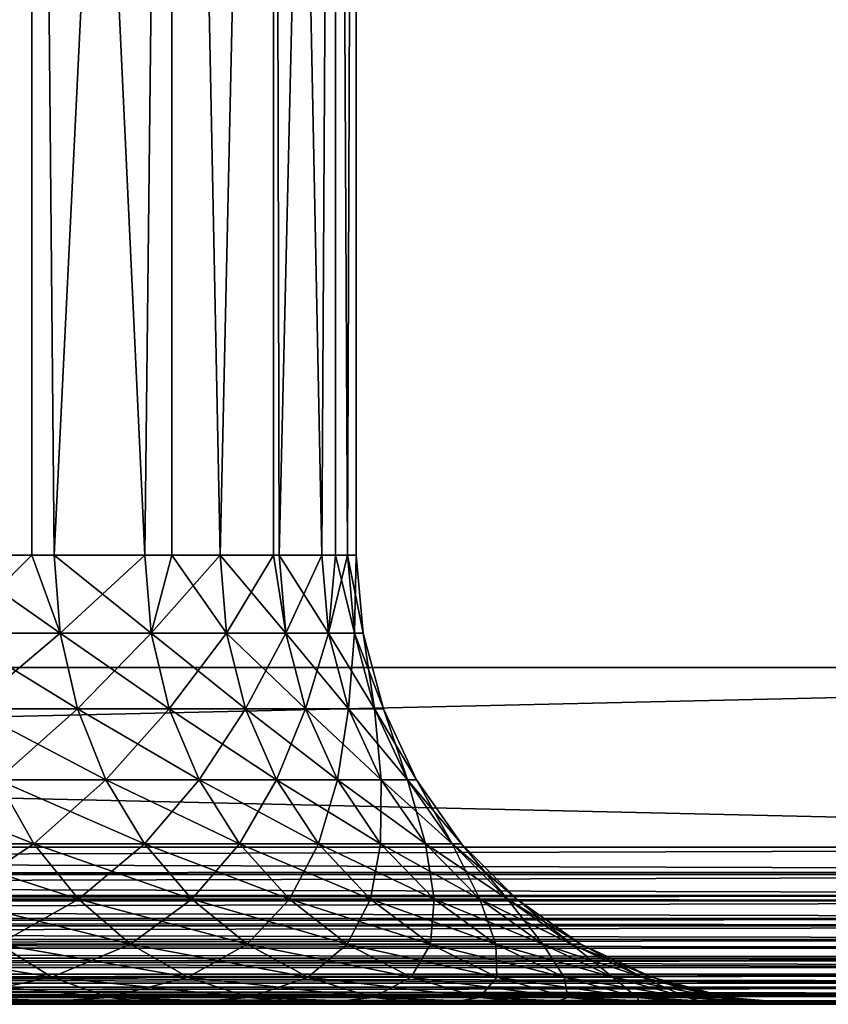
# Model space of a CAD drawing. Extents: x 0 to 400, y 0 to 773.
# Drawn here: x 28 to 32, y 0 to 4 of the extents above; entities that cross this region are included whole.
import ezdxf

# ---------------------------------------------------------------- set-up
doc = ezdxf.new("R2010")
doc.units = 0
doc.header["$MEASUREMENT"] = 0

msp = doc.modelspace()

# ---------------------------------------------------------------- linework, layer by layer
for points in [[(37.500019, 771.5, 95), (2.499998, 771.5, 95), (37.500019, 1.50001, 95)], [(37.500019, 1.50001, 95), (2.499998, 771.5, 95), (2.499998, 1.50001, 95)], [(2.499998, 771.5, 65), (37.500019, 771.5, 65), (2.499998, 1.50001, 65)], [(2.499998, 1.50001, 65), (37.500019, 771.5, 65), (37.500019, 1.50001, 65)], [(2.499998, 771.5, 93.5), (37.500019, 771.5, 93.5), (2.499998, 1.50001, 93.5)], [(2.499998, 1.50001, 93.5), (37.500019, 771.5, 93.5), (37.500019, 1.50001, 93.5)], [(37.500019, 771.5, 66.5), (2.499998, 771.5, 66.5), (37.500019, 1.50001, 66.5)], [(37.500019, 1.50001, 66.5), (2.499998, 771.5, 66.5), (2.499998, 1.50001, 66.5)], [(27.277411, 12.70002, 73.893517), (27.685699, 2.000034, 74.416039), (28.05644, 12.70002, 74.965767)], [(28.05644, 12.70002, 85.034233), (27.685699, 2.000034, 85.583961), (27.277411, 12.70002, 86.106483)], [(28.05644, 12.70002, 74.965767), (27.685699, 2.000034, 74.416039), (28.05644, 2.000034, 74.965767)], [(28.05644, 12.70002, 85.034233), (28.05644, 2.000034, 85.034233), (27.685699, 2.000034, 85.583961)], [(28.55921, 2.000034, 75.878098), (28.67872, 12.70002, 76.136002), (28.05644, 12.70002, 74.965767)], [(28.55921, 2.000034, 75.878098), (28.05644, 12.70002, 74.965767), (28.15527, 2.000034, 75.127449)], [(28.05644, 12.70002, 74.965767), (28.05644, 2.000034, 74.965767), (28.15527, 2.000034, 75.127449)], [(28.67872, 12.70002, 83.863998), (28.15527, 2.000034, 84.872543), (28.05644, 12.70002, 85.034233)], [(28.05644, 12.70002, 85.034233), (28.15527, 2.000034, 84.872543), (28.05644, 2.000034, 85.034233)], [(28.67872, 12.70002, 83.863998), (28.55921, 2.000034, 84.121887), (28.15527, 2.000034, 84.872543)], [(28.67872, 2.000034, 76.136002), (28.67872, 12.70002, 76.136002), (28.55921, 2.000034, 75.878098)], [(28.67872, 2.000034, 83.863998), (28.55921, 2.000034, 84.121887), (28.67872, 12.70002, 83.863998)], [(28.894251, 2.000034, 76.661942), (29.13201, 12.70002, 77.381439), (28.67872, 12.70002, 76.136002)], [(28.894251, 2.000034, 76.661942), (28.67872, 12.70002, 76.136002), (28.67872, 2.000034, 76.136002)], [(28.67872, 2.000034, 83.863998), (28.67872, 12.70002, 83.863998), (28.894251, 2.000034, 83.338058)], [(28.894251, 2.000034, 83.338058), (28.67872, 12.70002, 83.863998), (29.13201, 12.70002, 82.618553)], [(29.13201, 2.000034, 77.381439), (29.13201, 12.70002, 77.381439), (28.894251, 2.000034, 76.661942)], [(28.894251, 2.000034, 83.338058), (29.13201, 12.70002, 82.618553), (29.13201, 2.000034, 82.618553)], [(29.13201, 2.000034, 77.381439), (29.15764, 2.000034, 77.472649), (29.13201, 12.70002, 77.381439)], [(29.13201, 12.70002, 77.381439), (29.15764, 2.000034, 77.472649), (29.347361, 2.000034, 78.303711)], [(29.13201, 12.70002, 77.381439), (29.347361, 2.000034, 78.303711), (29.40756, 12.70002, 78.677849)], [(29.13201, 2.000034, 82.618553), (29.13201, 12.70002, 82.618553), (29.15764, 2.000034, 82.527351)], [(29.15764, 2.000034, 82.527351), (29.13201, 12.70002, 82.618553), (29.40756, 12.70002, 81.322144)], [(29.15764, 2.000034, 82.527351), (29.40756, 12.70002, 81.322144), (29.347361, 2.000034, 81.696289)], [(29.40756, 12.70002, 78.677849), (29.347361, 2.000034, 78.303711), (29.40756, 2.000034, 78.677849)], [(29.40756, 12.70002, 81.322144), (29.40756, 2.000034, 81.322144), (29.347361, 2.000034, 81.696289)], [(29.50001, 12.70002, 80), (29.40756, 12.70002, 78.677849), (29.46174, 2.000034, 79.148422)], [(29.40756, 12.70002, 78.677849), (29.40756, 2.000034, 78.677849), (29.46174, 2.000034, 79.148422)], [(29.50001, 12.70002, 80), (29.46174, 2.000034, 80.85157), (29.40756, 12.70002, 81.322144)], [(29.40756, 12.70002, 81.322144), (29.46174, 2.000034, 80.85157), (29.40756, 2.000034, 81.322144)], [(29.46174, 2.000034, 79.148422), (29.50001, 2.000034, 80), (29.50001, 12.70002, 80)], [(29.50001, 12.70002, 80), (29.50001, 2.000034, 80), (29.46174, 2.000034, 80.85157)], [(27.71026, 1.652718, 85.601822), (27.685699, 2.000034, 85.583961), (28.18137, 1.652718, 84.88813)], [(28.18137, 1.652718, 84.88813), (27.685699, 2.000034, 85.583961), (28.05644, 2.000034, 85.034233)], [(27.71026, 1.652718, 74.398178), (28.05644, 2.000034, 74.965767), (27.685699, 2.000034, 74.416039)], [(28.18137, 1.652718, 75.11187), (28.05644, 2.000034, 74.965767), (27.71026, 1.652718, 74.398178)], [(28.05644, 2.000034, 85.034233), (28.15527, 2.000034, 84.872543), (28.18137, 1.652718, 84.88813)], [(28.18137, 1.652718, 75.11187), (28.15527, 2.000034, 75.127449), (28.05644, 2.000034, 74.965767)], [(28.18137, 1.652718, 84.88813), (28.15527, 2.000034, 84.872543), (28.55921, 2.000034, 84.121887)], [(28.586571, 1.652718, 75.864922), (28.55921, 2.000034, 75.878098), (28.15527, 2.000034, 75.127449)], [(28.586571, 1.652718, 75.864922), (28.15527, 2.000034, 75.127449), (28.18137, 1.652718, 75.11187)], [(28.18137, 1.652718, 84.88813), (28.55921, 2.000034, 84.121887), (28.586571, 1.652718, 84.135078)], [(28.586571, 1.652718, 84.135078), (28.55921, 2.000034, 84.121887), (28.67872, 2.000034, 83.863998)], [(28.67872, 2.000034, 76.136002), (28.55921, 2.000034, 75.878098), (28.586571, 1.652718, 75.864922)], [(28.586571, 1.652718, 84.135078), (28.67872, 2.000034, 83.863998), (28.92268, 1.652718, 83.34874)], [(28.92268, 1.652718, 76.65126), (28.894251, 2.000034, 76.661942), (28.586571, 1.652718, 75.864922)], [(28.586571, 1.652718, 75.864922), (28.894251, 2.000034, 76.661942), (28.67872, 2.000034, 76.136002)], [(28.92268, 1.652718, 83.34874), (28.67872, 2.000034, 83.863998), (28.894251, 2.000034, 83.338058)], [(28.92268, 1.652718, 83.34874), (28.894251, 2.000034, 83.338058), (29.18696, 1.652718, 82.535431)], [(29.18696, 1.652718, 82.535431), (28.894251, 2.000034, 83.338058), (29.13201, 2.000034, 82.618553)], [(28.92268, 1.652718, 76.65126), (29.13201, 2.000034, 77.381439), (28.894251, 2.000034, 76.661942)], [(29.18696, 1.652718, 77.464561), (29.13201, 2.000034, 77.381439), (28.92268, 1.652718, 76.65126)], [(29.13201, 2.000034, 82.618553), (29.15764, 2.000034, 82.527351), (29.18696, 1.652718, 82.535431)], [(29.18696, 1.652718, 77.464561), (29.15764, 2.000034, 77.472649), (29.13201, 2.000034, 77.381439)], [(29.18696, 1.652718, 82.535431), (29.15764, 2.000034, 82.527351), (29.347361, 2.000034, 81.696289)], [(29.37722, 1.652718, 78.298279), (29.347361, 2.000034, 78.303711), (29.15764, 2.000034, 77.472649)], [(29.37722, 1.652718, 78.298279), (29.15764, 2.000034, 77.472649), (29.18696, 1.652718, 77.464561)], [(29.18696, 1.652718, 82.535431), (29.347361, 2.000034, 81.696289), (29.37722, 1.652718, 81.701714)], [(29.37722, 1.652718, 81.701714), (29.347361, 2.000034, 81.696289), (29.40756, 2.000034, 81.322144)], [(29.40756, 2.000034, 78.677849), (29.347361, 2.000034, 78.303711), (29.37722, 1.652718, 78.298279)], [(29.37722, 1.652718, 81.701714), (29.40756, 2.000034, 81.322144), (29.49202, 1.652718, 80.854301)], [(29.40756, 2.000034, 78.677849), (29.37722, 1.652718, 78.298279), (29.46174, 2.000034, 79.148422)], [(29.46174, 2.000034, 79.148422), (29.37722, 1.652718, 78.298279), (29.49202, 1.652718, 79.145699)], [(29.46174, 2.000034, 80.85157), (29.49202, 1.652718, 80.854301), (29.40756, 2.000034, 81.322144)], [(29.46174, 2.000034, 79.148422), (29.530411, 1.652718, 80), (29.50001, 2.000034, 80)], [(29.50001, 2.000034, 80), (29.49202, 1.652718, 80.854301), (29.46174, 2.000034, 80.85157)], [(29.46174, 2.000034, 79.148422), (29.49202, 1.652718, 79.145699), (29.530411, 1.652718, 80)], [(29.50001, 2.000034, 80), (29.530411, 1.652718, 80), (29.49202, 1.652718, 80.854301)], [(27.71026, 1.652718, 74.398178), (27.78327, 1.316011, 74.345139), (28.258801, 1.316011, 75.06559)], [(27.71026, 1.652718, 74.398178), (28.258801, 1.316011, 75.06559), (28.18137, 1.652718, 75.11187)], [(28.18137, 1.652718, 84.88813), (27.78327, 1.316011, 85.654846), (27.71026, 1.652718, 85.601822)], [(28.18137, 1.652718, 84.88813), (28.258801, 1.316011, 84.934402), (27.78327, 1.316011, 85.654846)], [(28.18137, 1.652718, 75.11187), (28.258801, 1.316011, 75.06559), (28.66787, 1.316011, 75.825768)], [(28.18137, 1.652718, 75.11187), (28.66787, 1.316011, 75.825768), (28.586571, 1.652718, 75.864922)], [(28.586571, 1.652718, 84.135078), (28.258801, 1.316011, 84.934402), (28.18137, 1.652718, 84.88813)], [(28.586571, 1.652718, 84.135078), (28.66787, 1.316011, 84.174232), (28.258801, 1.316011, 84.934402)], [(28.586571, 1.652718, 75.864922), (28.66787, 1.316011, 75.825768), (29.0072, 1.316011, 76.61956)], [(28.586571, 1.652718, 75.864922), (29.0072, 1.316011, 76.61956), (28.92268, 1.652718, 76.65126)], [(28.92268, 1.652718, 83.34874), (28.66787, 1.316011, 84.174232), (28.586571, 1.652718, 84.135078)], [(28.92268, 1.652718, 83.34874), (29.0072, 1.316011, 83.38044), (28.66787, 1.316011, 84.174232)], [(28.92268, 1.652718, 76.65126), (29.0072, 1.316011, 76.61956), (29.27393, 1.316011, 77.440559)], [(28.92268, 1.652718, 76.65126), (29.27393, 1.316011, 77.440559), (29.18696, 1.652718, 77.464561)], [(29.18696, 1.652718, 82.535431), (29.0072, 1.316011, 83.38044), (28.92268, 1.652718, 83.34874)], [(29.18696, 1.652718, 82.535431), (29.27393, 1.316011, 82.559441), (29.0072, 1.316011, 83.38044)], [(29.18696, 1.652718, 77.464561), (29.27393, 1.316011, 77.440559), (29.46603, 1.316011, 78.282173)], [(29.18696, 1.652718, 77.464561), (29.46603, 1.316011, 78.282173), (29.37722, 1.652718, 78.298279)], [(29.37722, 1.652718, 81.701714), (29.27393, 1.316011, 82.559441), (29.18696, 1.652718, 82.535431)], [(29.37722, 1.652718, 81.701714), (29.46603, 1.316011, 81.717827), (29.27393, 1.316011, 82.559441)], [(29.37722, 1.652718, 78.298279), (29.46603, 1.316011, 78.282173), (29.5819, 1.316011, 79.137611)], [(29.37722, 1.652718, 78.298279), (29.5819, 1.316011, 79.137611), (29.49202, 1.652718, 79.145699)], [(29.49202, 1.652718, 80.854301), (29.46603, 1.316011, 81.717827), (29.37722, 1.652718, 81.701714)], [(29.49202, 1.652718, 80.854301), (29.5819, 1.316011, 80.862381), (29.46603, 1.316011, 81.717827)], [(29.49202, 1.652718, 79.145699), (29.5819, 1.316011, 79.137611), (29.620649, 1.316011, 80)], [(29.49202, 1.652718, 79.145699), (29.620649, 1.316011, 80), (29.530411, 1.652718, 80)], [(29.530411, 1.652718, 80), (29.5819, 1.316011, 80.862381), (29.49202, 1.652718, 80.854301)], [(29.530411, 1.652718, 80), (29.620649, 1.316011, 80), (29.5819, 1.316011, 80.862381)], [(2.499998, 0.699997, 65), (2.499998, 1.50001, 65), (37.500019, 0.699997, 65)], [(37.500019, 0.699997, 65), (2.499998, 1.50001, 65), (37.500019, 1.50001, 65)], [(37.500019, 0.699997, 95), (37.500019, 1.50001, 95), (2.499998, 0.699997, 95)], [(2.499998, 0.699997, 95), (37.500019, 1.50001, 95), (2.499998, 1.50001, 95)], [(27.78327, 1.316011, 74.345139), (27.90242, 1.000047, 74.258537), (28.385281, 1.000047, 74.990021)], [(27.78327, 1.316011, 74.345139), (28.385281, 1.000047, 74.990021), (28.258801, 1.316011, 75.06559)], [(28.258801, 1.316011, 84.934402), (27.90242, 1.000047, 85.741447), (27.78327, 1.316011, 85.654846)], [(28.258801, 1.316011, 84.934402), (28.385281, 1.000047, 85.009972), (27.90242, 1.000047, 85.741447)], [(28.258801, 1.316011, 75.06559), (28.385281, 1.000047, 74.990021), (28.80061, 1.000047, 75.761841)], [(28.258801, 1.316011, 75.06559), (28.80061, 1.000047, 75.761841), (28.66787, 1.316011, 75.825768)], [(28.66787, 1.316011, 84.174232), (28.385281, 1.000047, 85.009972), (28.258801, 1.316011, 84.934402)], [(28.66787, 1.316011, 84.174232), (28.80061, 1.000047, 84.238152), (28.385281, 1.000047, 85.009972)], [(28.66787, 1.316011, 75.825768), (28.80061, 1.000047, 75.761841), (29.145121, 1.000047, 76.567787)], [(28.66787, 1.316011, 75.825768), (29.145121, 1.000047, 76.567787), (29.0072, 1.316011, 76.61956)], [(29.0072, 1.316011, 83.38044), (28.80061, 1.000047, 84.238152), (28.66787, 1.316011, 84.174232)], [(29.0072, 1.316011, 83.38044), (29.145121, 1.000047, 83.432213), (28.80061, 1.000047, 84.238152)], [(29.0072, 1.316011, 76.61956), (29.145121, 1.000047, 76.567787), (29.41597, 1.000047, 77.40136)], [(29.0072, 1.316011, 76.61956), (29.41597, 1.000047, 77.40136), (29.27393, 1.316011, 77.440559)], [(29.27393, 1.316011, 82.559441), (29.145121, 1.000047, 83.432213), (29.0072, 1.316011, 83.38044)], [(29.27393, 1.316011, 82.559441), (29.41597, 1.000047, 82.598633), (29.145121, 1.000047, 83.432213)], [(29.27393, 1.316011, 77.440559), (29.41597, 1.000047, 77.40136), (29.610991, 1.000047, 78.255859)], [(29.27393, 1.316011, 77.440559), (29.610991, 1.000047, 78.255859), (29.46603, 1.316011, 78.282173)], [(29.46603, 1.316011, 81.717827), (29.41597, 1.000047, 82.598633), (29.27393, 1.316011, 82.559441)], [(29.46603, 1.316011, 81.717827), (29.610991, 1.000047, 81.744133), (29.41597, 1.000047, 82.598633)], [(29.46603, 1.316011, 78.282173), (29.610991, 1.000047, 78.255859), (29.728649, 1.000047, 79.124413)], [(29.46603, 1.316011, 78.282173), (29.728649, 1.000047, 79.124413), (29.5819, 1.316011, 79.137611)], [(29.5819, 1.316011, 80.862381), (29.610991, 1.000047, 81.744133), (29.46603, 1.316011, 81.717827)], [(29.5819, 1.316011, 79.137611), (29.728649, 1.000047, 79.124413), (29.76799, 1.000047, 80)], [(29.5819, 1.316011, 79.137611), (29.76799, 1.000047, 80), (29.620649, 1.316011, 80)], [(29.620649, 1.316011, 80), (29.728649, 1.000047, 80.875587), (29.5819, 1.316011, 80.862381)], [(29.5819, 1.316011, 80.862381), (29.728649, 1.000047, 80.875587), (29.610991, 1.000047, 81.744133)], [(29.620649, 1.316011, 80), (29.76799, 1.000047, 80), (29.728649, 1.000047, 80.875587)], [(27.35597, 1.000047, 73.573288), (27.50659, 0.714421, 73.441719), (28.064251, 0.714421, 74.141006)], [(27.35597, 1.000047, 73.573288), (28.064251, 0.714421, 74.141006), (27.90242, 1.000047, 74.258537)], [(27.90242, 1.000047, 85.741447), (28.064251, 0.714421, 85.858994), (27.50659, 0.714421, 86.558273)], [(27.90242, 1.000047, 74.258537), (28.064251, 0.714421, 74.141006), (28.55694, 0.714421, 74.887459)], [(27.90242, 1.000047, 74.258537), (28.55694, 0.714421, 74.887459), (28.385281, 1.000047, 74.990021)], [(28.385281, 1.000047, 85.009972), (28.064251, 0.714421, 85.858994), (27.90242, 1.000047, 85.741447)], [(28.385281, 1.000047, 85.009972), (28.55694, 0.714421, 85.112534), (28.064251, 0.714421, 85.858994)], [(28.385281, 1.000047, 74.990021), (28.55694, 0.714421, 74.887459), (28.980789, 0.714421, 75.675079)], [(28.385281, 1.000047, 74.990021), (28.980789, 0.714421, 75.675079), (28.80061, 1.000047, 75.761841)], [(28.80061, 1.000047, 84.238152), (28.55694, 0.714421, 85.112534), (28.385281, 1.000047, 85.009972)], [(28.80061, 1.000047, 84.238152), (28.980789, 0.714421, 84.324913), (28.55694, 0.714421, 85.112534)], [(28.80061, 1.000047, 75.761841), (28.980789, 0.714421, 75.675079), (29.33234, 0.714421, 76.497528)], [(28.80061, 1.000047, 75.761841), (29.33234, 0.714421, 76.497528), (29.145121, 1.000047, 76.567787)], [(29.145121, 1.000047, 83.432213), (28.980789, 0.714421, 84.324913), (28.80061, 1.000047, 84.238152)], [(29.145121, 1.000047, 83.432213), (29.33234, 0.714421, 83.502472), (28.980789, 0.714421, 84.324913)], [(29.145121, 1.000047, 76.567787), (29.33234, 0.714421, 76.497528), (29.60873, 0.714421, 77.348167)], [(29.145121, 1.000047, 76.567787), (29.60873, 0.714421, 77.348167), (29.41597, 1.000047, 77.40136)], [(29.41597, 1.000047, 82.598633), (29.33234, 0.714421, 83.502472), (29.145121, 1.000047, 83.432213)], [(29.41597, 1.000047, 82.598633), (29.60873, 0.714421, 82.651833), (29.33234, 0.714421, 83.502472)], [(29.41597, 1.000047, 77.40136), (29.60873, 0.714421, 77.348167), (29.807751, 0.714421, 78.220161)], [(29.41597, 1.000047, 77.40136), (29.807751, 0.714421, 78.220161), (29.610991, 1.000047, 78.255859)], [(29.610991, 1.000047, 81.744133), (29.60873, 0.714421, 82.651833), (29.41597, 1.000047, 82.598633)], [(29.610991, 1.000047, 81.744133), (29.807751, 0.714421, 81.779839), (29.60873, 0.714421, 82.651833)], [(29.610991, 1.000047, 78.255859), (29.807751, 0.714421, 78.220161), (29.92779, 0.714421, 79.106483)], [(29.610991, 1.000047, 78.255859), (29.92779, 0.714421, 79.106483), (29.728649, 1.000047, 79.124413)], [(29.728649, 1.000047, 80.875587), (29.807751, 0.714421, 81.779839), (29.610991, 1.000047, 81.744133)], [(29.728649, 1.000047, 79.124413), (29.92779, 0.714421, 79.106483), (29.967899, 0.714421, 80)], [(29.728649, 1.000047, 79.124413), (29.967899, 0.714421, 80), (29.76799, 1.000047, 80)], [(29.76799, 1.000047, 80), (29.92779, 0.714421, 80.893509), (29.728649, 1.000047, 80.875587)], [(29.728649, 1.000047, 80.875587), (29.92779, 0.714421, 80.893509), (29.807751, 0.714421, 81.779839)], [(29.76799, 1.000047, 80), (29.967899, 0.714421, 80), (29.92779, 0.714421, 80.893509)], [(27.50659, 0.714421, 73.441719), (27.6922, 0.467956, 73.279533), (28.263691, 0.467956, 73.996109)], [(27.50659, 0.714421, 73.441719), (28.263691, 0.467956, 73.996109), (28.064251, 0.714421, 74.141006)], [(28.064251, 0.714421, 85.858994), (27.6922, 0.467956, 86.720459), (27.50659, 0.714421, 86.558273)], [(28.064251, 0.714421, 85.858994), (28.263691, 0.467956, 86.003891), (27.6922, 0.467956, 86.720459)], [(28.064251, 0.714421, 74.141006), (28.263691, 0.467956, 73.996109), (28.7686, 0.467956, 74.761032)], [(28.064251, 0.714421, 74.141006), (28.7686, 0.467956, 74.761032), (28.55694, 0.714421, 74.887459)], [(28.55694, 0.714421, 85.112534), (28.263691, 0.467956, 86.003891), (28.064251, 0.714421, 85.858994)], [(28.55694, 0.714421, 85.112534), (28.7686, 0.467956, 85.238968), (28.263691, 0.467956, 86.003891)], [(28.55694, 0.714421, 74.887459), (28.7686, 0.467956, 74.761032), (29.202881, 0.467956, 75.56813)], [(28.55694, 0.714421, 74.887459), (29.202881, 0.467956, 75.56813), (28.980789, 0.714421, 75.675079)], [(28.980789, 0.714421, 84.324913), (28.7686, 0.467956, 85.238968), (28.55694, 0.714421, 85.112534)], [(28.980789, 0.714421, 84.324913), (29.202881, 0.467956, 84.43187), (28.7686, 0.467956, 85.238968)], [(28.980789, 0.714421, 75.675079), (29.202881, 0.467956, 75.56813), (29.563129, 0.467956, 76.410912)], [(28.980789, 0.714421, 75.675079), (29.563129, 0.467956, 76.410912), (29.33234, 0.714421, 76.497528)], [(29.33234, 0.714421, 83.502472), (29.202881, 0.467956, 84.43187), (28.980789, 0.714421, 84.324913)], [(29.33234, 0.714421, 83.502472), (29.563129, 0.467956, 83.589088), (29.202881, 0.467956, 84.43187)], [(29.33234, 0.714421, 76.497528), (29.563129, 0.467956, 76.410912), (29.846371, 0.467956, 77.282578)], [(29.33234, 0.714421, 76.497528), (29.846371, 0.467956, 77.282578), (29.60873, 0.714421, 77.348167)], [(29.60873, 0.714421, 82.651833), (29.563129, 0.467956, 83.589088), (29.33234, 0.714421, 83.502472)], [(29.60873, 0.714421, 82.651833), (29.846371, 0.467956, 82.717407), (29.563129, 0.467956, 83.589088)], [(29.60873, 0.714421, 77.348167), (29.846371, 0.467956, 77.282578), (30.05028, 0.467956, 78.17614)], [(29.60873, 0.714421, 77.348167), (30.05028, 0.467956, 78.17614), (29.807751, 0.714421, 78.220161)], [(29.807751, 0.714421, 81.779839), (29.846371, 0.467956, 82.717407), (29.60873, 0.714421, 82.651833)], [(29.807751, 0.714421, 78.220161), (30.05028, 0.467956, 78.17614), (30.1733, 0.467956, 79.084381)], [(29.807751, 0.714421, 78.220161), (30.1733, 0.467956, 79.084381), (29.92779, 0.714421, 79.106483)], [(29.92779, 0.714421, 80.893509), (30.05028, 0.467956, 81.823853), (29.807751, 0.714421, 81.779839)], [(29.807751, 0.714421, 81.779839), (30.05028, 0.467956, 81.823853), (29.846371, 0.467956, 82.717407)], [(29.92779, 0.714421, 79.106483), (30.1733, 0.467956, 79.084381), (30.21443, 0.467956, 80)], [(29.92779, 0.714421, 79.106483), (30.21443, 0.467956, 80), (29.967899, 0.714421, 80)], [(29.967899, 0.714421, 80), (30.1733, 0.467956, 80.915611), (29.92779, 0.714421, 80.893509)], [(29.92779, 0.714421, 80.893509), (30.1733, 0.467956, 80.915611), (30.05028, 0.467956, 81.823853)], [(29.967899, 0.714421, 80), (30.21443, 0.467956, 80), (30.1733, 0.467956, 80.915611)], [(2.499998, 0.699997, 65), (37.500019, 0.699997, 65), (37.500019, 0.590503, 65.008621)], [(2.499998, 0.699997, 65), (37.500019, 0.590503, 65.008621), (2.499998, 0.578463, 65.010628)], [(2.499998, 0.699997, 95), (2.499998, 0.590503, 94.991379), (37.500019, 0.699997, 95)], [(37.500019, 0.699997, 95), (2.499998, 0.590503, 94.991379), (37.500019, 0.578463, 94.989357)], [(2.499998, 0.578463, 65.010628), (37.500019, 0.590503, 65.008621), (37.500019, 0.483692, 65.034264)], [(2.499998, 0.590503, 94.991379), (2.499998, 0.578463, 94.989357), (37.500019, 0.578463, 94.989357)], [(2.499998, 0.578463, 65.010628), (37.500019, 0.483692, 65.034264), (2.499998, 0.483692, 65.034264)], [(37.500019, 0.578463, 94.989357), (2.499998, 0.578463, 94.989357), (2.499998, 0.483692, 94.965736)], [(37.500019, 0.578463, 94.989357), (2.499998, 0.483692, 94.965736), (37.500019, 0.460625, 94.957779)], [(2.499998, 0.483692, 65.034264), (37.500019, 0.483692, 65.034264), (2.499998, 0.460625, 65.042213)], [(2.499998, 0.460625, 65.042213), (37.500019, 0.483692, 65.034264), (37.500019, 0.382245, 65.076286)], [(2.499998, 0.483692, 94.965736), (2.499998, 0.460625, 94.957779), (37.500019, 0.460625, 94.957779)], [(2.499998, 0.460625, 65.042213), (37.500019, 0.382245, 65.076286), (2.499998, 0.382245, 65.076286)], [(37.500019, 0.460625, 94.957779), (2.499998, 0.460625, 94.957779), (2.499998, 0.382245, 94.923698)], [(37.500019, 0.460625, 94.957779), (2.499998, 0.382245, 94.923698), (37.500019, 0.349999, 94.906219)], [(27.6922, 0.467956, 73.279533), (27.907249, 0.267983, 73.091637), (28.49472, 0.267983, 73.828247)], [(27.6922, 0.467956, 73.279533), (28.49472, 0.267983, 73.828247), (28.263691, 0.467956, 73.996109)], [(28.263691, 0.467956, 86.003891), (27.907249, 0.267983, 86.908348), (27.6922, 0.467956, 86.720459)], [(28.263691, 0.467956, 86.003891), (28.49472, 0.267983, 86.171738), (27.907249, 0.267983, 86.908348)], [(28.263691, 0.467956, 73.996109), (28.49472, 0.267983, 73.828247), (29.01375, 0.267983, 74.614563)], [(28.263691, 0.467956, 73.996109), (29.01375, 0.267983, 74.614563), (28.7686, 0.467956, 74.761032)], [(28.7686, 0.467956, 85.238968), (28.49472, 0.267983, 86.171738), (28.263691, 0.467956, 86.003891)], [(28.7686, 0.467956, 85.238968), (29.01375, 0.267983, 85.385437), (28.49472, 0.267983, 86.171738)], [(28.7686, 0.467956, 74.761032), (29.01375, 0.267983, 74.614563), (29.46019, 0.267983, 75.444221)], [(28.7686, 0.467956, 74.761032), (29.46019, 0.267983, 75.444221), (29.202881, 0.467956, 75.56813)], [(29.202881, 0.467956, 84.43187), (29.01375, 0.267983, 85.385437), (28.7686, 0.467956, 85.238968)], [(29.202881, 0.467956, 84.43187), (29.46019, 0.267983, 84.555779), (29.01375, 0.267983, 85.385437)], [(29.202881, 0.467956, 75.56813), (29.46019, 0.267983, 75.444221), (29.83046, 0.267983, 76.310562)], [(29.202881, 0.467956, 75.56813), (29.83046, 0.267983, 76.310562), (29.563129, 0.467956, 76.410912)], [(29.563129, 0.467956, 83.589088), (29.46019, 0.267983, 84.555779), (29.202881, 0.467956, 84.43187)], [(29.563129, 0.467956, 83.589088), (29.83046, 0.267983, 83.68943), (29.46019, 0.267983, 84.555779)], [(29.563129, 0.467956, 76.410912), (29.83046, 0.267983, 76.310562), (30.12162, 0.267983, 77.206612)], [(29.563129, 0.467956, 76.410912), (30.12162, 0.267983, 77.206612), (29.846371, 0.467956, 77.282578)], [(29.846371, 0.467956, 82.717407), (29.83046, 0.267983, 83.68943), (29.563129, 0.467956, 83.589088)], [(29.846371, 0.467956, 82.717407), (30.12162, 0.267983, 82.793388), (29.83046, 0.267983, 83.68943)], [(29.846371, 0.467956, 77.282578), (30.12162, 0.267983, 77.206612), (30.331249, 0.267983, 78.125153)], [(29.846371, 0.467956, 77.282578), (30.331249, 0.267983, 78.125153), (30.05028, 0.467956, 78.17614)], [(30.05028, 0.467956, 81.823853), (30.12162, 0.267983, 82.793388), (29.846371, 0.467956, 82.717407)], [(30.05028, 0.467956, 78.17614), (30.331249, 0.267983, 78.125153), (30.457741, 0.267983, 79.058792)], [(30.05028, 0.467956, 78.17614), (30.457741, 0.267983, 79.058792), (30.1733, 0.467956, 79.084381)], [(30.1733, 0.467956, 80.915611), (30.331249, 0.267983, 81.874847), (30.05028, 0.467956, 81.823853)], [(30.05028, 0.467956, 81.823853), (30.331249, 0.267983, 81.874847), (30.12162, 0.267983, 82.793388)], [(30.1733, 0.467956, 79.084381), (30.457741, 0.267983, 79.058792), (30.49999, 0.267983, 80)], [(30.1733, 0.467956, 79.084381), (30.49999, 0.267983, 80), (30.21443, 0.467956, 80)], [(30.21443, 0.467956, 80), (30.457741, 0.267983, 80.941208), (30.1733, 0.467956, 80.915611)], [(30.1733, 0.467956, 80.915611), (30.457741, 0.267983, 80.941208), (30.331249, 0.267983, 81.874847)], [(30.21443, 0.467956, 80), (30.49999, 0.267983, 80), (30.457741, 0.267983, 80.941208)], [(2.499998, 0.382245, 65.076286), (37.500019, 0.382245, 65.076286), (2.499998, 0.349999, 65.093781)], [(2.499998, 0.349999, 65.093781), (37.500019, 0.382245, 65.076286), (37.500019, 0.288546, 65.13369)], [(2.499998, 0.382245, 94.923698), (2.499998, 0.349999, 94.906219), (37.500019, 0.349999, 94.906219)], [(2.499998, 0.349999, 65.093781), (37.500019, 0.288546, 65.13369), (2.499998, 0.288546, 65.13369)], [(37.500019, 0.349999, 94.906219), (2.499998, 0.349999, 94.906219), (2.499998, 0.288546, 94.86631)], [(37.500019, 0.349999, 94.906219), (2.499998, 0.288546, 94.86631), (37.500019, 0.250042, 94.836227)], [(2.499998, 0.288546, 65.13369), (37.500019, 0.288546, 65.13369), (2.499998, 0.250042, 65.163773)], [(2.499998, 0.250042, 65.163773), (37.500019, 0.288546, 65.13369), (37.500019, 0.20504, 65.205017)], [(37.500019, 0.250042, 94.836227), (2.499998, 0.288546, 94.86631), (2.499998, 0.250042, 94.836227)], [(27.256189, 0.267983, 72.410652), (27.47452, 0.12064, 72.182281), (28.145189, 0.12064, 72.883759)], [(27.256189, 0.267983, 72.410652), (28.145189, 0.12064, 72.883759), (27.907249, 0.267983, 73.091637)], [(27.907249, 0.267983, 86.908348), (28.145189, 0.12064, 87.116241), (27.47452, 0.12064, 87.817719)], [(27.907249, 0.267983, 73.091637), (28.145189, 0.12064, 72.883759), (28.750299, 0.12064, 73.64254)], [(27.907249, 0.267983, 73.091637), (28.750299, 0.12064, 73.64254), (28.49472, 0.267983, 73.828247)], [(28.49472, 0.267983, 86.171738), (28.145189, 0.12064, 87.116241), (27.907249, 0.267983, 86.908348)], [(28.49472, 0.267983, 86.171738), (28.750299, 0.12064, 86.35746), (28.145189, 0.12064, 87.116241)], [(28.49472, 0.267983, 73.828247), (28.750299, 0.12064, 73.64254), (29.28495, 0.12064, 74.452499)], [(28.49472, 0.267983, 73.828247), (29.28495, 0.12064, 74.452499), (29.01375, 0.267983, 74.614563)], [(29.01375, 0.267983, 85.385437), (28.750299, 0.12064, 86.35746), (28.49472, 0.267983, 86.171738)], [(29.01375, 0.267983, 85.385437), (29.28495, 0.12064, 85.547501), (28.750299, 0.12064, 86.35746)], [(29.01375, 0.267983, 74.614563), (29.28495, 0.12064, 74.452499), (29.74486, 0.12064, 75.307129)], [(29.01375, 0.267983, 74.614563), (29.74486, 0.12064, 75.307129), (29.46019, 0.267983, 75.444221)], [(29.46019, 0.267983, 84.555779), (29.28495, 0.12064, 85.547501), (29.01375, 0.267983, 85.385437)], [(29.46019, 0.267983, 84.555779), (29.74486, 0.12064, 84.692871), (29.28495, 0.12064, 85.547501)], [(29.46019, 0.267983, 75.444221), (29.74486, 0.12064, 75.307129), (30.12627, 0.12064, 76.199539)], [(29.46019, 0.267983, 75.444221), (30.12627, 0.12064, 76.199539), (29.83046, 0.267983, 76.310562)], [(29.83046, 0.267983, 83.68943), (29.74486, 0.12064, 84.692871), (29.46019, 0.267983, 84.555779)], [(29.83046, 0.267983, 83.68943), (30.12627, 0.12064, 83.800453), (29.74486, 0.12064, 84.692871)], [(29.83046, 0.267983, 76.310562), (30.12627, 0.12064, 76.199539), (30.426201, 0.12064, 77.122551)], [(29.83046, 0.267983, 76.310562), (30.426201, 0.12064, 77.122551), (30.12162, 0.267983, 77.206612)], [(30.12162, 0.267983, 82.793388), (30.12627, 0.12064, 83.800453), (29.83046, 0.267983, 83.68943)], [(30.12162, 0.267983, 77.206612), (30.426201, 0.12064, 77.122551), (30.642151, 0.12064, 78.068733)], [(30.12162, 0.267983, 77.206612), (30.642151, 0.12064, 78.068733), (30.331249, 0.267983, 78.125153)], [(30.331249, 0.267983, 81.874847), (30.426201, 0.12064, 82.877441), (30.12162, 0.267983, 82.793388)], [(30.12162, 0.267983, 82.793388), (30.426201, 0.12064, 82.877441), (30.12627, 0.12064, 83.800453)], [(30.331249, 0.267983, 78.125153), (30.642151, 0.12064, 78.068733), (30.772449, 0.12064, 79.030457)], [(30.331249, 0.267983, 78.125153), (30.772449, 0.12064, 79.030457), (30.457741, 0.267983, 79.058792)], [(30.457741, 0.267983, 80.941208), (30.642151, 0.12064, 81.931259), (30.331249, 0.267983, 81.874847)], [(30.331249, 0.267983, 81.874847), (30.642151, 0.12064, 81.931259), (30.426201, 0.12064, 82.877441)], [(30.457741, 0.267983, 79.058792), (30.772449, 0.12064, 79.030457), (30.81596, 0.12064, 80)], [(30.457741, 0.267983, 79.058792), (30.81596, 0.12064, 80), (30.49999, 0.267983, 80)], [(30.49999, 0.267983, 80), (30.772449, 0.12064, 80.969528), (30.457741, 0.267983, 80.941208)], [(30.457741, 0.267983, 80.941208), (30.772449, 0.12064, 80.969528), (30.642151, 0.12064, 81.931259)], [(30.49999, 0.267983, 80), (30.81596, 0.12064, 80), (30.772449, 0.12064, 80.969528)], [(2.499998, 0.250042, 65.163773), (37.500019, 0.20504, 65.205017), (2.499998, 0.20504, 65.205017)], [(37.500019, 0.250042, 94.836227), (2.499998, 0.250042, 94.836227), (37.500019, 0.163794, 94.749947)], [(2.499998, 0.250042, 94.836227), (2.499998, 0.20504, 94.794968), (37.500019, 0.163794, 94.749947)], [(37.500019, 0.133693, 65.288551), (2.499998, 0.133693, 65.288551), (37.500019, 0.20504, 65.205017)], [(37.500019, 0.20504, 65.205017), (2.499998, 0.133693, 65.288551), (2.499998, 0.163794, 65.250053)], [(37.500019, 0.20504, 65.205017), (2.499998, 0.163794, 65.250053), (2.499998, 0.20504, 65.205017)], [(37.500019, 0.163794, 94.749947), (2.499998, 0.20504, 94.794968), (2.499998, 0.163794, 94.749947)], [(37.500019, 0.163794, 94.749947), (2.499998, 0.163794, 94.749947), (37.500019, 0.093818, 94.650002)], [(2.499998, 0.163794, 94.749947), (2.499998, 0.133693, 94.711449), (37.500019, 0.093818, 94.650002)], [(37.500019, 0.076294, 65.382202), (2.499998, 0.076294, 65.382202), (37.500019, 0.133693, 65.288551)], [(37.500019, 0.133693, 65.288551), (2.499998, 0.076294, 65.382202), (2.499998, 0.093818, 65.349998)], [(37.500019, 0.133693, 65.288551), (2.499998, 0.093818, 65.349998), (2.499998, 0.133693, 65.288551)], [(37.500019, 0.093818, 94.650002), (2.499998, 0.133693, 94.711449), (2.499998, 0.093818, 94.650002)], [(37.500019, 0.093818, 94.650002), (2.499998, 0.093818, 94.650002), (37.500019, 0.04226, 94.539413)], [(2.499998, 0.093818, 94.650002), (2.499998, 0.076294, 94.61779), (37.500019, 0.04226, 94.539413)], [(27.47452, 0.12064, 72.182281), (27.70722, 0.030398, 71.938881), (28.398809, 0.030398, 72.662201)], [(27.47452, 0.12064, 72.182281), (28.398809, 0.030398, 72.662201), (28.145189, 0.12064, 72.883759)], [(28.145189, 0.12064, 87.116241), (27.70722, 0.030398, 88.061111), (27.47452, 0.12064, 87.817719)], [(28.145189, 0.12064, 87.116241), (28.398809, 0.030398, 87.337791), (27.70722, 0.030398, 88.061111)], [(28.145189, 0.12064, 72.883759), (28.398809, 0.030398, 72.662201), (29.022751, 0.030398, 73.444603)], [(28.145189, 0.12064, 72.883759), (29.022751, 0.030398, 73.444603), (28.750299, 0.12064, 73.64254)], [(28.750299, 0.12064, 86.35746), (28.398809, 0.030398, 87.337791), (28.145189, 0.12064, 87.116241)], [(28.750299, 0.12064, 86.35746), (29.022751, 0.030398, 86.555389), (28.398809, 0.030398, 87.337791)], [(28.750299, 0.12064, 73.64254), (29.022751, 0.030398, 73.444603), (29.574039, 0.030398, 74.279778)], [(28.750299, 0.12064, 73.64254), (29.574039, 0.030398, 74.279778), (29.28495, 0.12064, 74.452499)], [(29.28495, 0.12064, 85.547501), (29.022751, 0.030398, 86.555389), (28.750299, 0.12064, 86.35746)], [(29.28495, 0.12064, 85.547501), (29.574039, 0.030398, 85.720207), (29.022751, 0.030398, 86.555389)], [(29.28495, 0.12064, 74.452499), (29.574039, 0.030398, 74.279778), (30.04825, 0.030398, 75.161018)], [(29.28495, 0.12064, 74.452499), (30.04825, 0.030398, 75.161018), (29.74486, 0.12064, 75.307129)], [(29.74486, 0.12064, 84.692871), (29.574039, 0.030398, 85.720207), (29.28495, 0.12064, 85.547501)], [(29.74486, 0.12064, 84.692871), (30.04825, 0.030398, 84.838966), (29.574039, 0.030398, 85.720207)], [(29.74486, 0.12064, 75.307129), (30.04825, 0.030398, 75.161018), (30.44158, 0.030398, 76.081223)], [(29.74486, 0.12064, 75.307129), (30.44158, 0.030398, 76.081223), (30.12627, 0.12064, 76.199539)], [(30.12627, 0.12064, 83.800453), (30.04825, 0.030398, 84.838966), (29.74486, 0.12064, 84.692871)], [(30.12627, 0.12064, 83.800453), (30.44158, 0.030398, 83.918777), (30.04825, 0.030398, 84.838966)], [(30.12627, 0.12064, 76.199539), (30.44158, 0.030398, 76.081223), (30.750811, 0.030398, 77.032967)], [(30.12627, 0.12064, 76.199539), (30.750811, 0.030398, 77.032967), (30.426201, 0.12064, 77.122551)], [(30.426201, 0.12064, 82.877441), (30.44158, 0.030398, 83.918777), (30.12627, 0.12064, 83.800453)], [(30.426201, 0.12064, 77.122551), (30.750811, 0.030398, 77.032967), (30.97349, 0.030398, 78.008614)], [(30.426201, 0.12064, 77.122551), (30.97349, 0.030398, 78.008614), (30.642151, 0.12064, 78.068733)], [(30.642151, 0.12064, 81.931259), (30.750811, 0.030398, 82.967033), (30.426201, 0.12064, 82.877441)], [(30.426201, 0.12064, 82.877441), (30.750811, 0.030398, 82.967033), (30.44158, 0.030398, 83.918777)], [(30.642151, 0.12064, 78.068733), (30.97349, 0.030398, 78.008614), (31.10784, 0.030398, 79.000282)], [(30.642151, 0.12064, 78.068733), (31.10784, 0.030398, 79.000282), (30.772449, 0.12064, 79.030457)], [(30.772449, 0.12064, 80.969528), (30.97349, 0.030398, 81.991386), (30.642151, 0.12064, 81.931259)], [(30.642151, 0.12064, 81.931259), (30.97349, 0.030398, 81.991386), (30.750811, 0.030398, 82.967033)], [(30.772449, 0.12064, 79.030457), (31.10784, 0.030398, 79.000282), (31.152731, 0.030398, 80)], [(30.772449, 0.12064, 79.030457), (31.152731, 0.030398, 80), (30.81596, 0.12064, 80)], [(30.81596, 0.12064, 80), (31.10784, 0.030398, 80.999718), (30.772449, 0.12064, 80.969528)], [(30.772449, 0.12064, 80.969528), (31.10784, 0.030398, 80.999718), (30.97349, 0.030398, 81.991386)], [(30.81596, 0.12064, 80), (31.152731, 0.030398, 80), (31.10784, 0.030398, 80.999718)], [(2.499998, 0.034273, 65.483688), (2.499998, 0.04226, 65.460579), (37.500019, 0.076294, 65.382202)], [(37.500019, 0.076294, 65.382202), (2.499998, 0.04226, 65.460579), (2.499998, 0.076294, 65.382202)], [(37.500019, 0.076294, 65.382202), (37.500019, 0.034273, 65.483688), (2.499998, 0.034273, 65.483688)], [(37.500019, 0.04226, 94.539413), (2.499998, 0.076294, 94.61779), (2.499998, 0.04226, 94.539413)], [(37.500019, 0.04226, 94.539413), (2.499998, 0.04226, 94.539413), (37.500019, 0.010669, 94.421547)], [(2.499998, 0.04226, 94.539413), (2.499998, 0.034273, 94.516312), (37.500019, 0.010669, 94.421547)], [(2.499998, 0.034273, 65.483688), (37.500019, 0.034273, 65.483688), (37.500019, 0.008643, 65.590492)], [(2.499998, 0.034273, 65.483688), (37.500019, 0.008643, 65.590492), (2.499998, 0.010669, 65.578438)], [(37.500019, 0.010669, 94.421547), (2.499998, 0.034273, 94.516312), (2.499998, 0.010669, 94.421547)], [(2.499998, 0.010669, 65.578438), (37.500019, 0.008643, 65.590492), (37.500019, 0, 65.699997)], [(2.499998, 0.010669, 65.578438), (37.500019, 0, 65.699997), (2.499998, 0, 65.699997)], [(37.500019, 0.010669, 94.421547), (2.499998, 0.010669, 94.421547), (37.500019, 0, 94.300003)], [(37.500019, 0, 94.300003), (2.499998, 0.010669, 94.421547), (2.499998, 0.008643, 94.4095)], [(37.500019, 0, 94.300003), (2.499998, 0.008643, 94.4095), (2.499998, 0, 94.300003)], [(37.500019, 0, 65.699997), (20.51598, 0, 68.511581), (2.499998, 0, 65.699997)], [(2.499998, 0, 94.300003), (19.484039, 0, 91.488419), (37.500019, 0, 94.300003)], [(37.500019, 0, 94.300003), (19.484039, 0, 91.488419), (20.51598, 0, 91.488419)], [(37.500019, 0, 65.699997), (21.54368, 0, 68.60408), (20.51598, 0, 68.511581)], [(37.500019, 0, 94.300003), (20.51598, 0, 91.488419), (21.54368, 0, 91.39592)], [(22.55899, 0, 68.78833), (21.54368, 0, 68.60408), (37.500019, 0, 65.699997)], [(21.54368, 0, 91.39592), (22.55899, 0, 91.21167), (37.500019, 0, 94.300003)], [(37.500019, 0, 65.699997), (23.55373, 0, 69.062851), (22.55899, 0, 68.78833)], [(37.500019, 0, 94.300003), (22.55899, 0, 91.21167), (23.55373, 0, 90.937149)], [(24.5198, 0, 69.42543), (23.55373, 0, 69.062851), (37.500019, 0, 65.699997)], [(37.500019, 0, 94.300003), (23.55373, 0, 90.937149), (24.5198, 0, 90.57457)], [(37.500019, 0, 65.699997), (25.449511, 0, 69.873154), (24.5198, 0, 69.42543)], [(24.5198, 0, 90.57457), (25.449511, 0, 90.126846), (37.500019, 0, 94.300003)], [(37.500019, 0, 65.699997), (26.33536, 0, 70.402412), (25.449511, 0, 69.873154)], [(37.500019, 0, 94.300003), (25.449511, 0, 90.126846), (26.33536, 0, 89.597588)], [(27.17012, 0, 71.008942), (26.33536, 0, 70.402412), (37.500019, 0, 65.699997)], [(37.500019, 0, 94.300003), (26.33536, 0, 89.597588), (27.17012, 0, 88.991058)], [(27.17012, 0, 71.008942), (37.500019, 0, 65.699997), (27.94725, 0, 71.687859)], [(27.17012, 0, 88.991058), (27.94725, 0, 88.312141), (37.500019, 0, 94.300003)], [(27.70722, 0.030398, 71.938881), (27.94725, 0, 71.687859), (28.66036, 0, 72.433701)], [(27.70722, 0.030398, 71.938881), (28.66036, 0, 72.433701), (28.398809, 0.030398, 72.662201)], [(28.398809, 0.030398, 87.337791), (27.94725, 0, 88.312141), (27.70722, 0.030398, 88.061111)], [(28.398809, 0.030398, 87.337791), (28.66036, 0, 87.566292), (27.94725, 0, 88.312141)], [(27.94725, 0, 71.687859), (37.500019, 0, 65.699997), (28.66036, 0, 72.433701)], [(37.500019, 0, 94.300003), (27.94725, 0, 88.312141), (28.66036, 0, 87.566292)], [(28.398809, 0.030398, 72.662201), (28.66036, 0, 72.433701), (29.30373, 0, 73.240471)], [(28.398809, 0.030398, 72.662201), (29.30373, 0, 73.240471), (29.022751, 0.030398, 73.444603)], [(29.022751, 0.030398, 86.555389), (28.66036, 0, 87.566292), (28.398809, 0.030398, 87.337791)], [(29.022751, 0.030398, 86.555389), (29.30373, 0, 86.759529), (28.66036, 0, 87.566292)], [(28.66036, 0, 72.433701), (37.500019, 0, 65.699997), (29.30373, 0, 73.240471)], [(37.500019, 0, 94.300003), (28.66036, 0, 87.566292), (37.812592, 0, 94.272652)], [(37.812592, 0, 94.272652), (28.66036, 0, 87.566292), (29.30373, 0, 86.759529)], [(29.022751, 0.030398, 73.444603), (29.30373, 0, 73.240471), (29.872181, 0, 74.101662)], [(29.022751, 0.030398, 73.444603), (29.872181, 0, 74.101662), (29.574039, 0.030398, 74.279778)], [(29.574039, 0.030398, 85.720207), (29.30373, 0, 86.759529), (29.022751, 0.030398, 86.555389)], [(29.574039, 0.030398, 85.720207), (29.872181, 0, 85.898338), (29.30373, 0, 86.759529)], [(38.115681, 0, 65.808548), (38.39999, 0, 65.941147), (29.30373, 0, 73.240471)], [(38.39999, 0, 65.941147), (38.657009, 0, 66.121117), (29.30373, 0, 73.240471)], [(29.30373, 0, 73.240471), (38.657009, 0, 66.121117), (38.878922, 0, 66.342979)], [(29.30373, 0, 73.240471), (38.878922, 0, 66.342979), (39.058861, 0, 66.599998)], [(39.272671, 0, 67.187431), (29.872181, 0, 74.101662), (29.30373, 0, 73.240471)], [(39.272671, 0, 67.187431), (29.30373, 0, 73.240471), (39.191479, 0, 66.884361)], [(39.191479, 0, 66.884361), (29.30373, 0, 73.240471), (39.058861, 0, 66.599998)], [(29.30373, 0, 73.240471), (37.500019, 0, 65.699997), (37.812592, 0, 65.727341)], [(29.30373, 0, 73.240471), (37.812592, 0, 65.727341), (38.115681, 0, 65.808548)], [(29.872181, 0, 85.898338), (39.300018, 0, 92.5), (29.30373, 0, 86.759529)], [(29.30373, 0, 86.759529), (39.300018, 0, 92.5), (39.272671, 0, 92.812569)], [(29.30373, 0, 86.759529), (39.272671, 0, 92.812569), (39.191479, 0, 93.115631)], [(39.191479, 0, 93.115631), (39.058861, 0, 93.400002), (29.30373, 0, 86.759529)], [(29.30373, 0, 86.759529), (39.058861, 0, 93.400002), (38.878922, 0, 93.657021)], [(29.30373, 0, 86.759529), (38.878922, 0, 93.657021), (38.657009, 0, 93.878883)], [(38.657009, 0, 93.878883), (38.39999, 0, 94.058838), (29.30373, 0, 86.759529)], [(29.30373, 0, 86.759529), (38.39999, 0, 94.058838), (38.115681, 0, 94.191452)], [(29.30373, 0, 86.759529), (38.115681, 0, 94.191452), (37.812592, 0, 94.272652)], [(29.574039, 0.030398, 74.279778), (29.872181, 0, 74.101662), (30.361179, 0, 75.010338)], [(29.574039, 0.030398, 74.279778), (30.361179, 0, 75.010338), (30.04825, 0.030398, 75.161018)], [(30.04825, 0.030398, 84.838966), (29.872181, 0, 85.898338), (29.574039, 0.030398, 85.720207)], [(30.04825, 0.030398, 84.838966), (30.361179, 0, 84.989662), (29.872181, 0, 85.898338)], [(29.872181, 0, 85.898338), (30.361179, 0, 84.989662), (39.300018, 0, 92.5)], [(39.300018, 0, 67.5), (30.361179, 0, 75.010338), (29.872181, 0, 74.101662)], [(39.300018, 0, 67.5), (29.872181, 0, 74.101662), (39.272671, 0, 67.187431)], [(30.04825, 0.030398, 75.161018), (30.361179, 0, 75.010338), (30.766729, 0, 75.95919)], [(30.04825, 0.030398, 75.161018), (30.766729, 0, 75.95919), (30.44158, 0.030398, 76.081223)], [(30.44158, 0.030398, 83.918777), (30.361179, 0, 84.989662), (30.04825, 0.030398, 84.838966)], [(30.44158, 0.030398, 83.918777), (30.766729, 0, 84.04081), (30.361179, 0, 84.989662)], [(39.300018, 0, 92.5), (30.361179, 0, 84.989662), (30.766729, 0, 84.04081)], [(30.766729, 0, 75.95919), (30.361179, 0, 75.010338), (39.300018, 0, 67.5)], [(30.44158, 0.030398, 76.081223), (30.766729, 0, 75.95919), (31.085609, 0, 76.940567)], [(30.44158, 0.030398, 76.081223), (31.085609, 0, 76.940567), (30.750811, 0.030398, 77.032967)], [(30.750811, 0.030398, 82.967033), (30.766729, 0, 84.04081), (30.44158, 0.030398, 83.918777)], [(30.750811, 0.030398, 77.032967), (31.085609, 0, 76.940567), (31.31521, 0, 77.946587)], [(30.750811, 0.030398, 77.032967), (31.31521, 0, 77.946587), (30.97349, 0.030398, 78.008614)], [(30.97349, 0.030398, 81.991386), (31.085609, 0, 83.059418), (30.750811, 0.030398, 82.967033)], [(30.750811, 0.030398, 82.967033), (31.085609, 0, 83.059418), (30.766729, 0, 84.04081)], [(39.300018, 0, 67.5), (31.085609, 0, 76.940567), (30.766729, 0, 75.95919)], [(39.300018, 0, 92.5), (30.766729, 0, 84.04081), (31.085609, 0, 83.059418)], [(30.97349, 0.030398, 78.008614), (31.31521, 0, 77.946587), (31.45373, 0, 78.969147)], [(30.97349, 0.030398, 78.008614), (31.45373, 0, 78.969147), (31.10784, 0.030398, 79.000282)], [(31.10784, 0.030398, 80.999718), (31.31521, 0, 82.053398), (30.97349, 0.030398, 81.991386)], [(30.97349, 0.030398, 81.991386), (31.31521, 0, 82.053398), (31.085609, 0, 83.059418)], [(39.300018, 0, 67.5), (31.31521, 0, 77.946587), (31.085609, 0, 76.940567)], [(31.085609, 0, 83.059418), (31.31521, 0, 82.053398), (39.300018, 0, 92.5)], [(31.10784, 0.030398, 79.000282), (31.45373, 0, 78.969147), (31.50004, 0, 80)], [(31.10784, 0.030398, 79.000282), (31.50004, 0, 80), (31.152731, 0.030398, 80)], [(31.152731, 0.030398, 80), (31.45373, 0, 81.030853), (31.10784, 0.030398, 80.999718)], [(31.10784, 0.030398, 80.999718), (31.45373, 0, 81.030853), (31.31521, 0, 82.053398)], [(31.152731, 0.030398, 80), (31.50004, 0, 80), (31.45373, 0, 81.030853)], [(31.45373, 0, 78.969147), (31.31521, 0, 77.946587), (39.300018, 0, 67.5)], [(39.300018, 0, 92.5), (31.31521, 0, 82.053398), (31.45373, 0, 81.030853)], [(39.300018, 0, 92.5), (31.45373, 0, 81.030853), (39.300018, 0, 67.5)], [(39.300018, 0, 67.5), (31.45373, 0, 81.030853), (31.50004, 0, 80)], [(39.300018, 0, 67.5), (31.50004, 0, 80), (31.45373, 0, 78.969147)]]:
    msp.add_3dface(points)

doc.saveas('drawing.dxf')
